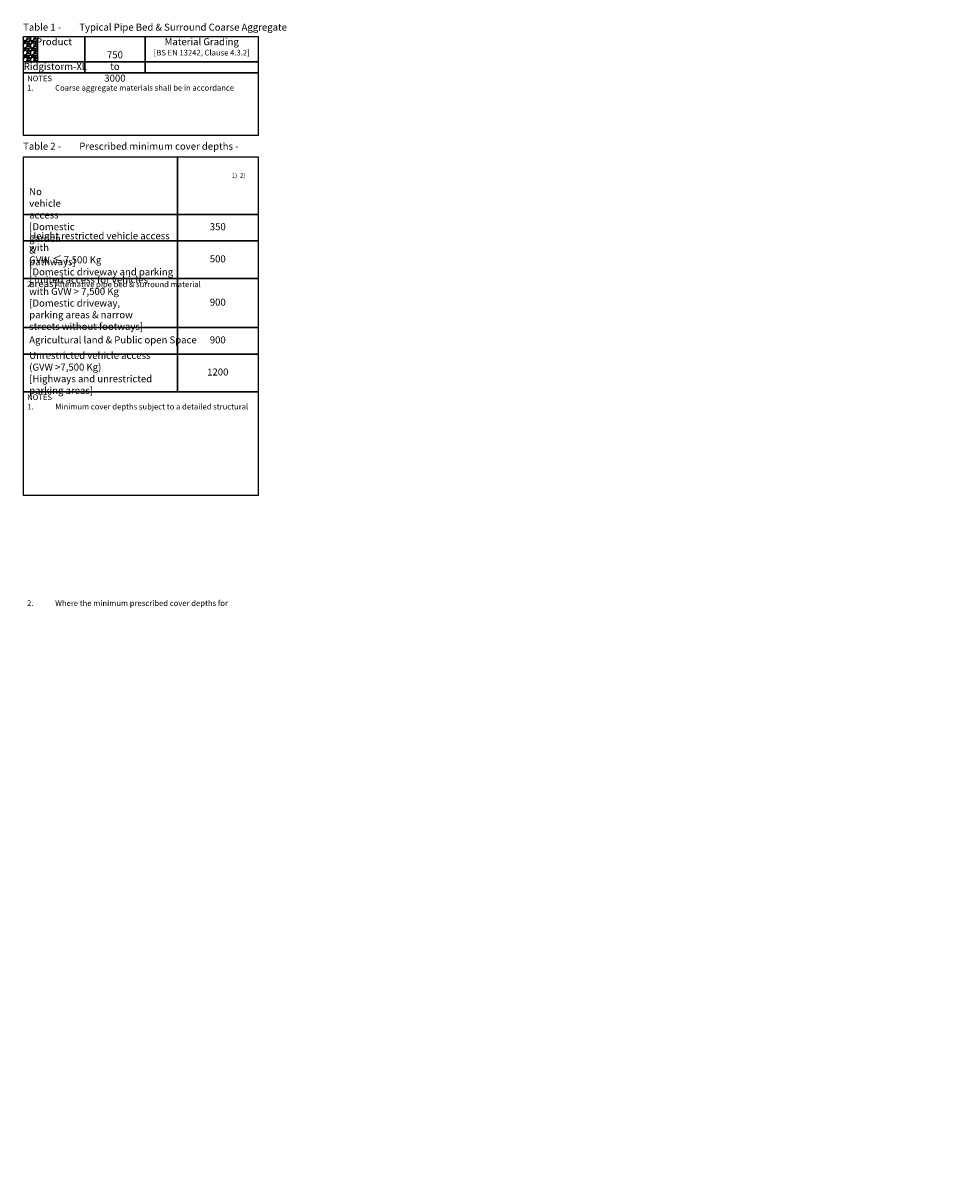
# Model space of a CAD drawing. Units: millimetres. Extents: x 723928 to 820352, y 236779 to 257712.
# Drawn here: x 741419 to 758010, y 236779 to 257333 of the extents above; entities that cross this region are included whole.
import ezdxf

# ---------------------------------------------------------------- set-up
doc = ezdxf.new("R2010")
doc.units = ezdxf.units.MM
doc.header["$LTSCALE"] = 50
doc.linetypes.add('HIDDEN', pattern=[9.525, 6.35, -3.175])
for name, color, linetype in [('Dimensions', 4, 'Continuous'), ('Hidden', 252, 'HIDDEN'), ('Text_2.5_50', 7, 'Continuous')]:
    doc.layers.add(name, color=color, linetype=linetype)
doc.styles.add('POLYPIPE', font='ARIALN.TTF', dxfattribs={"width": 0.91})
doc.styles.add('POLYPIPE_1in250', font='ARIALN.TTF', dxfattribs={"width": 0.9, "height": 625})

msp = doc.modelspace()

# ---------------------------------------------------------------- hatches: boundary and pattern name
at = {"layer": 'Hidden'}
h = msp.add_hatch(dxfattribs=at)
h.set_pattern_fill('GRAVEL', color=253, scale=5)
h.set_pattern_definition([(228.0127875, (-1310.846, 4261.827), (-1016.00000008, -1142.99999993), [17.086072, -1691.524182]), (184.969741, (-1322.276, 4249.1267), (1523.999999397, 127.000007235), [29.320236, -2902.702445]), (132.5104471, (-1351.486, 4246.587), (1270.00000054, -1396.99999951), [20.674076, -2046.73614]), (267.273689, (-1401.016, 4214.837), (127.000000266, 2539.999999987), [26.700226, -2643.321871]), (292.8336542, (-1402.286, 4188.167), (-635.000000053, 1523.99999998), [26.181685, -2591.990387]), (357.273689, (-1392.126, 4164.037), (-2539.999999987, 127.000000266), [26.700226, -2643.321871]), (37.6942405, (-1365.456, 4162.7667), (-1650.999999927, -1270.000000095), [35.309683, -3495.655766]), (72.2553284, (-1337.516, 4184.3567), (889.00000024, 2793.999999924), [33.335976, -3300.26283]), (121.4295656, (-1327.356, 4216.107), (-1016.000000144, 1650.99999991), [26.79065, -2652.277285]), (175.2363583, (-1341.326, 4238.967), (1396.99999998, -127.00000022), [30.585664, -1498.696847]), (222.3974378, (-1371.806, 4241.5067), (-1523.999999951, -1397.000000053), [39.553896, -3915.838626]), (138.8140748, (-1275.286, 4213.567), (-888.99999995, 762.00000006), [13.500227, -1336.528291]), (171.4692344, (-1285.446, 4222.457), (1651.000000044, -253.99999971), [25.6841, -2542.73195]), (225, (-1310.85, 4226.27), (-2e-14, -127), [17.960467, -161.644655]), (203.1985905, (-1319.736, 4241.507), (635, 253.99999996), [9.672066, -957.531118]), (291.8014095, (-1328.626, 4237.697), (-127, 381), [13.67828, -670.23765]), (30.9637565, (-1323.546, 4224.997), (381, 254), [22.215983, -718.314908]), (161.565051, (-1304.496, 4236.427), (254, -127), [16.064357, -385.544906]), (16.3895403, (-1402.286, 4237.697), (1270, 381), [22.5044, -2227.941334]), (70.346176, (-1380.696, 4244.047), (-508.00000005, -1396.99999998), [18.879947, -1869.110784]), (293.1985905, (-1304.496, 4261.827), (-253.99999996, 635.00000002), [19.344005, -947.85918]), (343.6104597, (-1296.876, 4244.047), (-1270.000000027, 380.99999991), [22.5044, -2227.941334]), (339.4439548, (-1402.286, 4158.957), (-635, 254), [21.70176, -1063.386716]), (294.7751406, (-1381.966, 4151.337), (-635.00000076, 1396.99999966), [18.183606, -1800.17967]), (66.8014095, (-1303.226, 4134.827), (253.99999996, 635), [19.344005, -947.85918]), (17.3540246, (-1295.606, 4152.607), (-1650.99999997, -508.00000011), [21.289137, -2107.6188]), (69.4439548, (-1365.456, 4134.827), (-254, -635), [10.85088, -1074.237596]), (101.3099325, (-1310.846, 4134.827), (-127, 508), [6.47573, -641.099748]), (165.9637565, (-1312.116, 4141.177), (381, -127), [26.181685, -497.45273]), (186.009006, (-1337.516, 4147.527), (1269.999999993, 127.000000066), [24.26335, -2402.068243]), (303.6900675, (-1323.546, 4213.567), (-127, 254), [18.316194, -439.588818]), (353.1572266, (-1313.386, 4198.3267), (2159.000000013, -253.999999887), [31.977838, -3165.800453]), (60.9453959, (-1281.636, 4194.517), (-508.00000001, -889), [13.075412, -1294.469616]), (90, (-1275.29, 4205.95), (-127, 127), [7.62, -119.38]), (120.2564372, (-1340.056, 4151.337), (507.99999994, -889.00000004), [17.643348, -1746.697039]), (48.0127875, (-1348.946, 4166.577), (1016.00000008, 1142.99999993), [34.172144, -1674.43811]), (0, (-1326.09, 4191.98), (127, 127), [33.02, -93.98]), (325.3048465, (-1293.066, 4191.977), (1270.00000048, -888.99999931), [20.080478, -1987.965836]), (254.054604, (-1276.556, 4180.547), (-127, -508), [18.491454, -906.082502]), (207.64597536, (-1281.636, 4162.7667), (-2413.00000009, -1269.99999983), [30.107255, -2980.623221]), (175.42607874, (-1308.306, 4148.7967), (-1651, 127), [31.851473, -3153.292323])])
h.paths.add_polyline_path([(741674.1, 257086.3), (741418.9, 257086.3), (741418.9, 256643.7), (741674.1, 256643.7)])

# ---------------------------------------------------------------- linework, layer by layer
msp.add_line((741674.1, 257086.3, 0), (741674.1, 256643.7, 0))
at = {"elevation": 0}
for points in [[(741418.9, 256643.7), (742518.9, 256643.7), (742518.9, 257086.3), (741418.9, 257086.3)], [(742518.9, 256643.7), (743589.8, 256643.7), (743589.8, 257086.3), (742518.9, 257086.3)], [(743589.8, 256643.7), (745609.9, 256643.7), (745609.9, 257086.3), (743589.8, 257086.3)], [(741418.9, 256443.7), (742518.9, 256443.7), (742518.9, 256643.7), (741418.9, 256643.7)], [(742518.9, 256443.7), (743589.8, 256443.7), (743589.8, 256643.7), (742518.9, 256643.7)], [(743589.8, 256443.7), (745609.9, 256443.7), (745609.9, 256643.7), (743589.8, 256643.7)], [(741418.9, 255338.1), (745609.9, 255338.1), (745609.9, 256443.7), (741418.9, 256443.7)], [(741418.9, 253925.5), (744168.9, 253925.5), (744168.9, 254943.2), (741418.9, 254943.2)], [(744168.9, 253925.5), (745609.9, 253925.5), (745609.9, 254943.2), (744168.9, 254943.2)], [(741418.9, 253453.3), (744168.9, 253453.3), (744168.9, 253925.5), (741418.9, 253925.5)], [(744168.9, 253453.3), (745609.9, 253453.3), (745609.9, 253925.5), (744168.9, 253925.5)], [(741418.9, 252781.1), (744168.9, 252781.1), (744168.9, 253453.3), (741418.9, 253453.3)], [(744168.9, 252781.1), (745609.9, 252781.1), (745609.9, 253453.3), (744168.9, 253453.3)], [(741418.9, 251908.9), (744168.9, 251908.9), (744168.9, 252781.1), (741418.9, 252781.1)], [(744168.9, 251908.9), (745609.9, 251908.9), (745609.9, 252781.1), (744168.9, 252781.1)], [(741418.9, 251436.7), (744168.9, 251436.7), (744168.9, 251908.9), (741418.9, 251908.9)], [(744168.9, 251436.7), (745609.9, 251436.7), (745609.9, 251908.9), (744168.9, 251908.9)], [(741418.9, 250764.5), (744168.9, 250764.5), (744168.9, 251436.7), (741418.9, 251436.7)], [(744168.9, 250764.5), (745609.9, 250764.5), (745609.9, 251436.7), (744168.9, 251436.7)], [(741418.9, 248926), (745609.9, 248926), (745609.9, 250764.5), (741418.9, 250764.5)]]:
    msp.add_lwpolyline(points, close=True, dxfattribs=at)

# ---------------------------------------------------------------- texts
at = {"char_height": 125, "attachment_point": 1, "style": 'POLYPIPE'}
for s, insert, width in [('{\\H0.8x;NOTES}\\P\\pi-250,l250,t250;{\\H0.8x;1.^ICoarse aggregate materials shall be in accordance with the relevant provisions of BS EN 13242; as detailed within WIS 4-08-02 amendment (Nov 2008), Tables A4 & 5. \\P2.^IAlternative pipe bed & surround material specifications shall not be used without prior written approval from the overseeing engineer. }', (741490.3, 256396, 0), 3739.438), ('{\\H0.8x;NOTES}\\P\\pi-250,l250;{\\H0.8x;1.^IMinimum cover depths subject to a detailed structural assessment, undertaken by a suitably qualified engineer, taking into account proposed pipe specification, expected ground conditions and vehicle traffic loading.\\P2.^IWhere the minimum prescribed cover depths for installations using a granular bed & surround detail can not be achieved, protective measures should be considered (e.g. protective concrete cover slab), unless it can be demonstrated by structural calculation that  additional measure are not required.  Where cover depths less than those stated above are proposed, the sewerage undertaker should be consulted prior to commencing  detailed design work or construction activities.}', (741490.3, 250716.8, 0), 4087.525)]:
    msp.add_mtext(s, dxfattribs=dict(at, insert=insert, width=width))
at = {"layer": 'Dimensions', "insert": (745132.4, 254659.8), "char_height": 80, "attachment_point": 1, "style": 'POLYPIPE_1in250'}
msp.add_mtext_dynamic_manual_height_columns('{\\fArial Narrow|b1|i0|c0|p34;1)  2)}', width=413.47, gutter_width=3125, heights=[0], dxfattribs=at)
at = {"layer": 'Text_2.5_50', "style": 'POLYPIPE'}
for s, insert, char_height, width, attachment_point in [('\\pi-625,l625;{\\fArial Narrow|b1|i0|c0|p34;Table 1} -^ITypical Pipe Bed & Surround Coarse Aggregate Material Grading', (741418.9, 257321.8, 0), 125, 4961.923, 1), ('Product', (741968.9, 257063.8, 0), 125, 5.684341886080801e-11, 2), ('Pipe Size\\P{\\H0.8x;[mm]}', (743054.3, 257063.8, 0), 125, 5.684341886080801e-11, 2), ('Material Grading\\P{\\H0.8x;[BS EN 13242, Clause 4.3.2]}', (744599.8, 257063.8, 0), 125, 2408.228, 2), ('\\A1;4/10, 6/14, 10/20 or 20/40', (744599.8, 256543.7, 0), 125, 5.684341886080801e-11, 5), ('750 to 3000', (743054.2, 256543.7, 0), 125, 5.684341886080801e-11, 5), ('Ridgistorm-XL', (741994.7, 256543.7, 0), 125, 5.684341886080801e-11, 5), ('\\pi-625,l625;{\\fArial Narrow|b1|i0|c0|p34;Table 2} -^IPrescribed minimum cover depths - without protective measures', (741418.9, 255201.4, 0), 125, 4449.192, 1), ('Vehicle Loading Classification\\P{\\H0.83333x;(Description of Typical Installation Location)}', (741527.8, 254893.2, 0), 150, 5.684341886080801e-11, 1), ('{\\H1.2x;Min Cover\\PDepth\\P}(Dim - X)\\P{\\H0.8x;[mm]}', (744885.4, 254893.2, 0), 125, 5.684341886080801e-11, 2), ('No vehicle access^J[Domestic garden & pathways]', (741527.8, 253689.4, 0), 125, 5.684341886080801e-11, 4), ('350', (744885.4, 253689.4, 0), 125, 5.684341886080801e-11, 5), ('500', (744885.4, 253117.2, 0), 125, 5.684341886080801e-11, 5), ('Limited access for vehicles with GVW > 7,500 Kg{\\fMS Shell Dlg 2|b0|i0|c0|p0;\\H0.66664x;\\P}[Domestic driveway, parking areas & narrow streets without footways]', (741527.8, 252345, 0), 125, 2127.969, 4), ('900', (744885.4, 252345, 0), 125, 5.684341886080801e-11, 5), ('900', (744885.4, 251672.8, 0), 125, 5.684341886080801e-11, 5), ('Unrestricted vehicle access^J(GVW >7,500 Kg){\\fMS Shell Dlg 2|b0|i0|c0|p0;\\H0.66664x;\\P}[Highways and unrestricted parking areas]', (741527.8, 251100.6, 0), 125, 2449.757, 4), ('1200', (744885.4, 251100.6, 0), 125, 5.684341886080801e-11, 5)]:
    msp.add_mtext(s, dxfattribs=dict(at, insert=insert, char_height=char_height, width=width, attachment_point=attachment_point))
at = {"layer": 'Text_2.5_50', "char_height": 125, "attachment_point": 4, "style": 'POLYPIPE'}
for s, insert in [('Height restricted vehicle access with \\PGVW {\\H1.0833x;≤\\fMS Shell Dlg 2|b0|i0|c0|p0;\\H0.61538x; }7,500 Kg{\\fMS Shell Dlg 2|b0|i0|c0|p0;\\H0.66664x;\\P}[Domestic driveway and parking areas]', (741527.8, 253117.2, 0)), ('Agricultural land & Public open Space', (741527.8, 251672.8, 0))]:
    msp.add_mtext(s, dxfattribs=dict(at, insert=insert))

doc.saveas('drawing.dxf')
